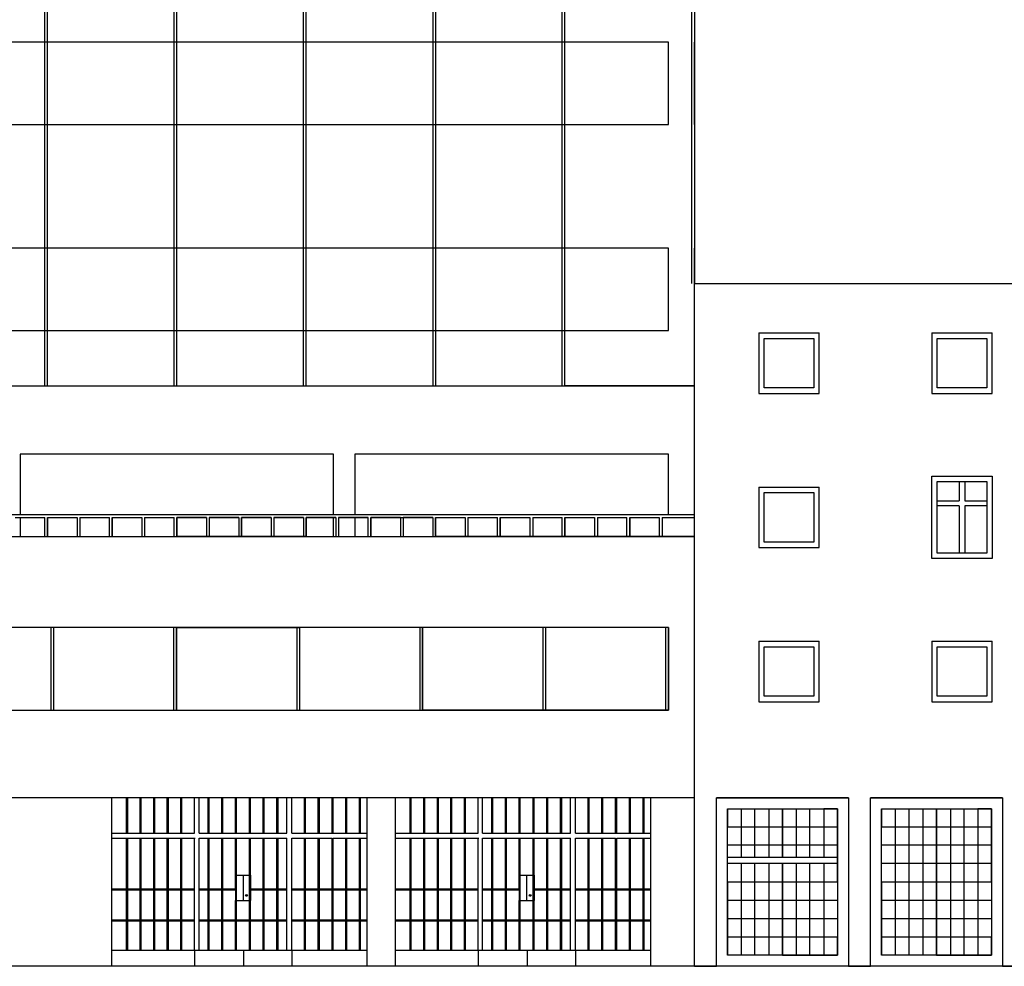
# Model space of a CAD drawing. Units: metres. Extents: x -4619 to 4290, y 1311 to 6302.
# Drawn here: x -2859 to -2841, y 1799 to 1816 of the extents above; entities that cross this region are included whole.
import ezdxf

# ---------------------------------------------------------------- set-up
doc = ezdxf.new("R2010")
doc.units = ezdxf.units.M
doc.header["$MEASUREMENT"] = 0

msp = doc.modelspace()

# ---------------------------------------------------------------- linework, layer by layer
at = {"ltscale": 0.5}
for p, q in [((-2858.684, 1809.196), (-2858.684, 1827.903)), ((-2858.634, 1809.196), (-2858.634, 1827.903)), ((-2856.334, 1809.196), (-2856.334, 1827.903)), ((-2856.284, 1809.196), (-2856.284, 1827.903)), ((-2853.984, 1809.196), (-2853.984, 1827.903)), ((-2853.934, 1809.196), (-2853.934, 1827.903)), ((-2851.634, 1827.879), (-2851.634, 1809.196)), ((-2851.584, 1827.879), (-2851.584, 1809.196)), ((-2849.284, 1809.196), (-2849.284, 1827.903)), ((-2849.234, 1809.196), (-2849.234, 1827.903)), ((-2847.354, 1815.438), (-2865.226, 1815.438)), ((-2846.884, 1813.938), (-2846.884, 1815.438)), ((-2865.226, 1813.938), (-2847.354, 1813.938)), ((-2847.354, 1811.696), (-2865.226, 1811.696)), ((-2846.884, 1810.196), (-2846.884, 1811.696)), ((-2865.226, 1810.196), (-2847.354, 1810.196)), ((-2851.584, 1809.196), (-2846.884, 1809.196)), ((-2846.884, 1809.196), (-2849.234, 1809.196)), ((-2846.884, 1806.455), (-2846.884, 1807.955)), ((-2858.684, 1806.455), (-2858.684, 1806.805)), ((-2858.634, 1806.455), (-2858.634, 1806.805)), ((-2858.096, 1806.805), (-2858.096, 1806.455)), ((-2858.046, 1806.805), (-2858.046, 1806.455)), ((-2857.509, 1806.455), (-2857.509, 1806.805)), ((-2857.459, 1806.455), (-2857.459, 1806.805)), ((-2856.921, 1806.805), (-2856.921, 1806.455)), ((-2856.871, 1806.805), (-2856.871, 1806.455)), ((-2856.334, 1806.455), (-2856.334, 1806.805)), ((-2855.746, 1806.805), (-2856.284, 1806.805)), ((-2856.284, 1806.805), (-2855.746, 1806.805)), ((-2855.746, 1806.805), (-2856.284, 1806.805)), ((-2856.284, 1806.805), (-2855.746, 1806.805)), ((-2856.284, 1806.455), (-2856.284, 1806.805)), ((-2855.746, 1806.805), (-2855.746, 1806.455)), ((-2855.159, 1806.805), (-2855.696, 1806.805)), ((-2855.696, 1806.805), (-2855.159, 1806.805)), ((-2855.159, 1806.805), (-2855.696, 1806.805)), ((-2855.696, 1806.805), (-2855.696, 1806.455)), ((-2854.571, 1806.805), (-2855.109, 1806.805)), ((-2855.109, 1806.805), (-2854.571, 1806.805)), ((-2855.109, 1806.455), (-2855.109, 1806.805)), ((-2854.571, 1806.805), (-2854.571, 1806.455)), ((-2853.984, 1806.805), (-2854.521, 1806.805)), ((-2854.521, 1806.805), (-2853.984, 1806.805)), ((-2854.521, 1806.805), (-2854.521, 1806.455)), ((-2853.396, 1806.805), (-2853.934, 1806.805)), ((-2853.934, 1806.805), (-2853.934, 1806.455)), ((-2853.934, 1806.455), (-2853.934, 1806.805)), ((-2853.396, 1806.805), (-2853.396, 1806.455)), ((-2852.809, 1806.805), (-2853.346, 1806.805)), ((-2853.346, 1806.805), (-2853.346, 1806.455)), ((-2852.809, 1806.455), (-2852.809, 1806.805)), ((-2852.221, 1806.805), (-2852.759, 1806.805)), ((-2852.759, 1806.455), (-2852.759, 1806.805)), ((-2852.221, 1806.805), (-2852.221, 1806.455)), ((-2851.634, 1806.805), (-2852.171, 1806.805)), ((-2852.171, 1806.805), (-2852.171, 1806.455)), ((-2851.584, 1806.455), (-2851.584, 1806.805)), ((-2851.584, 1806.455), (-2851.584, 1806.805)), ((-2851.046, 1806.805), (-2851.046, 1806.455)), ((-2850.996, 1806.805), (-2850.996, 1806.455)), ((-2850.459, 1806.455), (-2850.459, 1806.805)), ((-2850.409, 1806.455), (-2850.409, 1806.805)), ((-2849.871, 1806.805), (-2849.871, 1806.455)), ((-2849.821, 1806.805), (-2849.821, 1806.455)), ((-2849.284, 1806.455), (-2849.284, 1806.805)), ((-2849.234, 1806.455), (-2849.234, 1806.805)), ((-2848.696, 1806.805), (-2848.696, 1806.455)), ((-2848.646, 1806.805), (-2848.646, 1806.455)), ((-2848.109, 1806.455), (-2848.109, 1806.805)), ((-2848.059, 1806.455), (-2848.059, 1806.805)), ((-2847.521, 1806.805), (-2847.521, 1806.455)), ((-2847.471, 1806.805), (-2847.471, 1806.455)), ((-2846.884, 1806.455), (-2846.884, 1806.805)), ((-2865.684, 1806.455), (-2846.884, 1806.455)), ((-2856.284, 1806.455), (-2846.884, 1806.455)), ((-2853.934, 1806.455), (-2856.284, 1806.455)), ((-2856.284, 1806.455), (-2855.109, 1806.455)), ((-2846.884, 1806.455), (-2851.584, 1806.455)), ((-2858.574, 1804.806), (-2858.574, 1803.306)), ((-2858.524, 1804.806), (-2858.524, 1803.306)), ((-2856.34, 1803.306), (-2856.34, 1804.806)), ((-2856.29, 1804.806), (-2856.29, 1803.306)), ((-2851.822, 1804.806), (-2856.29, 1804.806)), ((-2856.29, 1804.806), (-2854.056, 1804.806)), ((-2856.29, 1803.306), (-2856.29, 1804.806)), ((-2854.106, 1804.806), (-2854.106, 1803.306)), ((-2854.056, 1804.806), (-2854.056, 1803.306)), ((-2851.872, 1804.806), (-2851.872, 1803.306)), ((-2851.822, 1803.306), (-2851.822, 1804.806)), ((-2851.822, 1804.806), (-2851.822, 1803.306)), ((-2849.638, 1804.806), (-2849.638, 1803.306)), ((-2849.588, 1804.806), (-2849.588, 1803.306)), ((-2847.404, 1803.306), (-2847.404, 1804.806)), ((-2847.354, 1803.306), (-2847.354, 1804.806)), ((-2856.29, 1803.306), (-2847.354, 1803.306)), ((-2847.354, 1803.306), (-2851.822, 1803.306)), ((-2846.884, 1801.714), (-2865.684, 1801.714)), ((-2857.198, 1801.072), (-2857.198, 1801.714)), ((-2857.178, 1801.072), (-2857.178, 1801.714)), ((-2856.951, 1801.072), (-2856.951, 1801.714)), ((-2856.951, 1801.072), (-2856.951, 1801.714)), ((-2856.931, 1801.072), (-2856.931, 1801.714)), ((-2856.931, 1801.072), (-2856.931, 1801.714)), ((-2856.705, 1801.072), (-2856.705, 1801.714)), ((-2856.705, 1801.072), (-2856.705, 1801.714)), ((-2856.685, 1801.072), (-2856.685, 1801.714)), ((-2856.685, 1801.072), (-2856.685, 1801.714)), ((-2856.458, 1801.072), (-2856.458, 1801.714)), ((-2856.458, 1801.072), (-2856.458, 1801.714)), ((-2856.438, 1801.072), (-2856.438, 1801.714)), ((-2856.438, 1801.072), (-2856.438, 1801.714)), ((-2856.212, 1801.072), (-2856.212, 1801.714)), ((-2856.212, 1801.072), (-2856.212, 1801.714)), ((-2856.192, 1801.072), (-2856.192, 1801.714)), ((-2856.192, 1801.072), (-2856.192, 1801.714)), ((-2855.966, 1801.072), (-2855.966, 1801.714)), ((-2855.966, 1801.072), (-2855.966, 1801.714)), ((-2855.882, 1801.072), (-2855.882, 1801.714)), ((-2855.716, 1801.072), (-2855.716, 1801.714)), ((-2855.696, 1801.072), (-2855.696, 1801.714)), ((-2855.469, 1801.072), (-2855.469, 1801.714)), ((-2855.449, 1801.072), (-2855.449, 1801.714)), ((-2855.219, 1801.072), (-2855.219, 1801.714)), ((-2855.199, 1801.072), (-2855.199, 1801.714)), ((-2854.966, 1801.072), (-2854.966, 1801.714)), ((-2854.946, 1801.072), (-2854.946, 1801.714)), ((-2854.716, 1801.072), (-2854.716, 1801.714)), ((-2854.696, 1801.072), (-2854.696, 1801.714)), ((-2854.466, 1801.072), (-2854.466, 1801.714)), ((-2854.446, 1801.072), (-2854.446, 1801.714)), ((-2854.287, 1801.072), (-2854.287, 1801.714)), ((-2854.196, 1801.072), (-2854.196, 1801.714)), ((-2853.966, 1801.072), (-2853.966, 1801.714)), ((-2853.946, 1801.072), (-2853.946, 1801.714)), ((-2853.716, 1801.072), (-2853.716, 1801.714)), ((-2853.696, 1801.072), (-2853.696, 1801.714)), ((-2853.466, 1801.072), (-2853.466, 1801.714)), ((-2853.466, 1801.072), (-2853.466, 1801.714)), ((-2853.446, 1801.072), (-2853.446, 1801.714)), ((-2853.446, 1801.072), (-2853.446, 1801.714)), ((-2853.216, 1801.072), (-2853.216, 1801.714)), ((-2853.196, 1801.072), (-2853.196, 1801.714)), ((-2852.966, 1801.072), (-2852.966, 1801.714)), ((-2852.946, 1801.072), (-2852.946, 1801.714)), ((-2852.046, 1801.072), (-2852.046, 1801.714)), ((-2852.026, 1801.072), (-2852.026, 1801.714)), ((-2851.8, 1801.072), (-2851.8, 1801.714)), ((-2851.8, 1801.072), (-2851.8, 1801.714)), ((-2851.78, 1801.072), (-2851.78, 1801.714)), ((-2851.78, 1801.072), (-2851.78, 1801.714)), ((-2851.553, 1801.072), (-2851.553, 1801.714)), ((-2851.553, 1801.072), (-2851.553, 1801.714)), ((-2851.533, 1801.072), (-2851.533, 1801.714)), ((-2851.533, 1801.072), (-2851.533, 1801.714)), ((-2851.307, 1801.072), (-2851.307, 1801.714)), ((-2851.307, 1801.072), (-2851.307, 1801.714)), ((-2851.287, 1801.072), (-2851.287, 1801.714)), ((-2851.287, 1801.072), (-2851.287, 1801.714)), ((-2851.06, 1801.072), (-2851.06, 1801.714)), ((-2851.06, 1801.072), (-2851.06, 1801.714)), ((-2851.04, 1801.072), (-2851.04, 1801.714)), ((-2851.04, 1801.072), (-2851.04, 1801.714)), ((-2850.814, 1801.072), (-2850.814, 1801.714)), ((-2850.814, 1801.072), (-2850.814, 1801.714)), ((-2850.731, 1801.072), (-2850.731, 1801.714)), ((-2850.564, 1801.072), (-2850.564, 1801.714)), ((-2850.544, 1801.072), (-2850.544, 1801.714)), ((-2850.317, 1801.072), (-2850.317, 1801.714)), ((-2850.297, 1801.072), (-2850.297, 1801.714)), ((-2850.067, 1801.072), (-2850.067, 1801.714)), ((-2850.047, 1801.072), (-2850.047, 1801.714)), ((-2849.814, 1801.072), (-2849.814, 1801.714)), ((-2849.794, 1801.072), (-2849.794, 1801.714)), ((-2849.564, 1801.072), (-2849.564, 1801.714)), ((-2849.544, 1801.072), (-2849.544, 1801.714)), ((-2849.314, 1801.072), (-2849.314, 1801.714)), ((-2849.294, 1801.072), (-2849.294, 1801.714)), ((-2849.135, 1801.072), (-2849.135, 1801.714)), ((-2849.044, 1801.072), (-2849.044, 1801.714)), ((-2848.814, 1801.072), (-2848.814, 1801.714)), ((-2848.794, 1801.072), (-2848.794, 1801.714)), ((-2848.564, 1801.072), (-2848.564, 1801.714)), ((-2848.544, 1801.072), (-2848.544, 1801.714)), ((-2848.314, 1801.072), (-2848.314, 1801.714)), ((-2848.314, 1801.072), (-2848.314, 1801.714)), ((-2848.294, 1801.072), (-2848.294, 1801.714)), ((-2848.294, 1801.072), (-2848.294, 1801.714)), ((-2848.064, 1801.072), (-2848.064, 1801.714)), ((-2848.044, 1801.072), (-2848.044, 1801.714)), ((-2847.814, 1801.072), (-2847.814, 1801.714)), ((-2847.794, 1801.072), (-2847.794, 1801.714)), ((-2846.484, 1798.655), (-2846.484, 1801.714)), ((-2846.484, 1801.714), (-2844.084, 1801.714)), ((-2844.084, 1801.714), (-2844.084, 1798.655)), ((-2843.684, 1798.655), (-2843.684, 1801.714)), ((-2843.684, 1801.714), (-2841.284, 1801.714)), ((-2841.284, 1801.714), (-2841.284, 1798.655)), ((-2846.284, 1801.514), (-2844.284, 1801.514)), ((-2846.284, 1798.855), (-2846.284, 1801.514)), ((-2846.284, 1798.855), (-2846.284, 1801.514)), ((-2846.034, 1801.514), (-2846.034, 1800.634)), ((-2845.784, 1800.634), (-2845.784, 1801.514)), ((-2845.534, 1801.514), (-2845.534, 1800.634)), ((-2845.284, 1801.514), (-2845.284, 1800.634)), ((-2845.284, 1800.634), (-2845.284, 1801.514)), ((-2845.034, 1801.514), (-2845.034, 1800.634)), ((-2844.784, 1800.634), (-2844.784, 1801.514)), ((-2844.784, 1801.514), (-2844.284, 1801.514)), ((-2844.284, 1801.514), (-2844.534, 1801.514)), ((-2844.534, 1801.514), (-2844.534, 1800.634)), ((-2844.284, 1801.514), (-2844.284, 1798.855)), ((-2843.484, 1801.514), (-2841.484, 1801.514)), ((-2843.484, 1798.855), (-2843.484, 1801.514)), ((-2843.484, 1798.855), (-2843.484, 1801.514)), ((-2843.234, 1801.514), (-2843.234, 1798.855)), ((-2842.984, 1798.855), (-2842.984, 1801.514)), ((-2842.734, 1801.514), (-2842.734, 1798.855)), ((-2842.484, 1801.514), (-2842.484, 1798.855)), ((-2842.484, 1798.855), (-2842.484, 1801.514)), ((-2842.234, 1801.514), (-2842.234, 1798.855)), ((-2841.984, 1798.855), (-2841.984, 1801.514)), ((-2841.984, 1801.514), (-2841.484, 1801.514)), ((-2841.484, 1801.514), (-2841.734, 1801.514)), ((-2841.734, 1801.514), (-2841.734, 1798.855)), ((-2841.484, 1801.514), (-2841.484, 1798.855)), ((-2857.472, 1801.072), (-2855.966, 1801.072)), ((-2857.472, 1801.072), (-2857.394, 1801.072)), ((-2857.472, 1800.979), (-2856.198, 1800.979)), ((-2857.311, 1801.072), (-2855.966, 1801.072)), ((-2857.311, 1800.979), (-2855.951, 1800.979)), ((-2857.198, 1798.938), (-2857.198, 1800.979)), ((-2857.198, 1800.732), (-2857.198, 1800.979)), ((-2857.178, 1798.938), (-2857.178, 1800.979)), ((-2857.178, 1800.732), (-2857.178, 1800.979)), ((-2857.065, 1800.979), (-2855.966, 1800.979)), ((-2856.951, 1798.938), (-2856.951, 1800.979)), ((-2856.951, 1800.732), (-2856.951, 1800.979)), ((-2856.951, 1798.938), (-2856.951, 1800.979)), ((-2856.951, 1800.732), (-2856.951, 1800.979)), ((-2856.931, 1798.938), (-2856.931, 1800.979)), ((-2856.931, 1800.732), (-2856.931, 1800.979)), ((-2856.931, 1798.938), (-2856.931, 1800.979)), ((-2856.931, 1800.732), (-2856.931, 1800.979)), ((-2856.818, 1801.072), (-2855.966, 1801.072)), ((-2856.705, 1798.938), (-2856.705, 1800.979)), ((-2856.705, 1800.732), (-2856.705, 1800.979)), ((-2856.705, 1798.938), (-2856.705, 1800.979)), ((-2856.705, 1800.732), (-2856.705, 1800.979)), ((-2856.685, 1798.938), (-2856.685, 1800.979)), ((-2856.685, 1800.732), (-2856.685, 1800.979)), ((-2856.685, 1798.938), (-2856.685, 1800.979)), ((-2856.685, 1800.732), (-2856.685, 1800.979)), ((-2856.572, 1801.072), (-2855.966, 1801.072)), ((-2856.572, 1800.979), (-2855.966, 1800.979)), ((-2856.458, 1798.938), (-2856.458, 1800.979)), ((-2856.458, 1800.732), (-2856.458, 1800.979)), ((-2856.458, 1798.938), (-2856.458, 1800.979)), ((-2856.458, 1800.732), (-2856.458, 1800.979)), ((-2856.438, 1798.938), (-2856.438, 1800.979)), ((-2856.438, 1800.732), (-2856.438, 1800.979)), ((-2856.438, 1798.938), (-2856.438, 1800.979)), ((-2856.438, 1800.732), (-2856.438, 1800.979)), ((-2856.212, 1798.938), (-2856.212, 1800.979)), ((-2856.212, 1800.732), (-2856.212, 1800.979)), ((-2856.212, 1798.938), (-2856.212, 1800.979)), ((-2856.212, 1800.732), (-2856.212, 1800.979)), ((-2856.192, 1798.938), (-2856.192, 1800.979)), ((-2856.192, 1800.732), (-2856.192, 1800.979)), ((-2856.192, 1798.938), (-2856.192, 1800.979)), ((-2856.192, 1800.732), (-2856.192, 1800.979)), ((-2856.076, 1800.979), (-2855.966, 1800.979)), ((-2855.966, 1798.938), (-2855.966, 1800.979)), ((-2855.966, 1800.732), (-2855.966, 1800.979)), ((-2855.966, 1798.938), (-2855.966, 1800.979)), ((-2855.966, 1800.732), (-2855.966, 1800.979)), ((-2855.882, 1801.072), (-2854.572, 1801.072)), ((-2855.882, 1801.072), (-2854.818, 1801.072)), ((-2855.882, 1801.072), (-2855.311, 1801.072)), ((-2855.882, 1801.072), (-2855.558, 1801.072)), ((-2855.882, 1800.979), (-2854.716, 1800.979)), ((-2855.882, 1800.732), (-2855.882, 1800.979)), ((-2855.882, 1800.979), (-2855.212, 1800.979)), ((-2855.882, 1800.979), (-2855.705, 1800.979)), ((-2855.881, 1798.938), (-2855.881, 1800.979)), ((-2855.716, 1798.938), (-2855.716, 1800.979)), ((-2855.716, 1800.732), (-2855.716, 1800.979)), ((-2855.696, 1798.938), (-2855.696, 1800.979)), ((-2855.696, 1800.732), (-2855.696, 1800.979)), ((-2855.469, 1798.938), (-2855.469, 1800.979)), ((-2855.469, 1800.732), (-2855.469, 1800.979)), ((-2855.449, 1798.938), (-2855.449, 1800.979)), ((-2855.449, 1800.732), (-2855.449, 1800.979)), ((-2855.219, 1800.052), (-2855.219, 1800.979)), ((-2855.219, 1800.732), (-2855.219, 1800.979)), ((-2855.199, 1799.845), (-2855.199, 1800.979)), ((-2855.199, 1800.732), (-2855.199, 1800.979)), ((-2854.966, 1799.845), (-2854.966, 1800.979)), ((-2854.966, 1800.732), (-2854.966, 1800.979)), ((-2854.946, 1800.052), (-2854.946, 1800.979)), ((-2854.946, 1800.732), (-2854.946, 1800.979)), ((-2854.826, 1801.072), (-2854.287, 1801.072)), ((-2854.826, 1800.979), (-2854.287, 1800.979)), ((-2854.716, 1799.845), (-2854.716, 1800.979)), ((-2854.716, 1800.732), (-2854.716, 1800.979)), ((-2854.696, 1798.938), (-2854.696, 1800.979)), ((-2854.696, 1800.732), (-2854.696, 1800.979)), ((-2854.466, 1798.938), (-2854.466, 1800.979)), ((-2854.466, 1800.732), (-2854.466, 1800.979)), ((-2854.446, 1798.938), (-2854.446, 1800.979)), ((-2854.446, 1800.732), (-2854.446, 1800.979)), ((-2854.287, 1798.938), (-2854.287, 1800.979)), ((-2854.196, 1801.072), (-2852.826, 1801.072)), ((-2854.196, 1798.938), (-2854.196, 1800.979)), ((-2854.196, 1800.732), (-2854.196, 1800.979)), ((-2854.196, 1800.979), (-2853.466, 1800.979)), ((-2853.966, 1799.845), (-2853.966, 1800.979)), ((-2853.966, 1800.732), (-2853.966, 1800.979)), ((-2853.946, 1798.938), (-2853.946, 1800.979)), ((-2853.946, 1800.732), (-2853.946, 1800.979)), ((-2853.716, 1798.938), (-2853.716, 1800.979)), ((-2853.716, 1800.732), (-2853.716, 1800.979)), ((-2853.696, 1798.938), (-2853.696, 1800.979)), ((-2853.696, 1800.732), (-2853.696, 1800.979)), ((-2853.466, 1798.938), (-2853.466, 1800.979)), ((-2853.466, 1800.732), (-2853.466, 1800.979)), ((-2853.466, 1799.845), (-2853.466, 1800.979)), ((-2853.466, 1800.732), (-2853.466, 1800.979)), ((-2853.446, 1798.938), (-2853.446, 1800.979)), ((-2853.446, 1800.732), (-2853.446, 1800.979)), ((-2853.446, 1798.938), (-2853.446, 1800.979)), ((-2853.446, 1800.732), (-2853.446, 1800.979)), ((-2853.446, 1800.979), (-2852.826, 1800.979)), ((-2853.216, 1798.938), (-2853.216, 1800.979)), ((-2853.216, 1800.732), (-2853.216, 1800.979)), ((-2853.196, 1798.938), (-2853.196, 1800.979)), ((-2853.196, 1800.732), (-2853.196, 1800.979)), ((-2852.966, 1798.938), (-2852.966, 1800.979)), ((-2852.966, 1800.732), (-2852.966, 1800.979)), ((-2852.946, 1798.938), (-2852.946, 1800.979)), ((-2852.946, 1800.732), (-2852.946, 1800.979)), ((-2852.321, 1801.072), (-2850.814, 1801.072)), ((-2852.321, 1801.072), (-2852.242, 1801.072)), ((-2852.321, 1800.979), (-2851.046, 1800.979)), ((-2852.16, 1801.072), (-2850.814, 1801.072)), ((-2852.16, 1800.979), (-2850.8, 1800.979)), ((-2852.046, 1798.938), (-2852.046, 1800.979)), ((-2852.046, 1800.732), (-2852.046, 1800.979)), ((-2852.026, 1798.938), (-2852.026, 1800.979)), ((-2852.026, 1800.732), (-2852.026, 1800.979)), ((-2851.913, 1800.979), (-2850.814, 1800.979)), ((-2851.8, 1798.938), (-2851.8, 1800.979)), ((-2851.8, 1800.732), (-2851.8, 1800.979)), ((-2851.8, 1798.938), (-2851.8, 1800.979)), ((-2851.8, 1800.732), (-2851.8, 1800.979)), ((-2851.78, 1798.938), (-2851.78, 1800.979)), ((-2851.78, 1800.732), (-2851.78, 1800.979)), ((-2851.78, 1798.938), (-2851.78, 1800.979)), ((-2851.78, 1800.732), (-2851.78, 1800.979)), ((-2851.667, 1801.072), (-2850.814, 1801.072)), ((-2851.553, 1798.938), (-2851.553, 1800.979)), ((-2851.553, 1800.732), (-2851.553, 1800.979)), ((-2851.553, 1798.938), (-2851.553, 1800.979)), ((-2851.553, 1800.732), (-2851.553, 1800.979)), ((-2851.533, 1798.938), (-2851.533, 1800.979)), ((-2851.533, 1800.732), (-2851.533, 1800.979)), ((-2851.533, 1798.938), (-2851.533, 1800.979)), ((-2851.533, 1800.732), (-2851.533, 1800.979)), ((-2851.42, 1801.072), (-2850.814, 1801.072)), ((-2851.42, 1800.979), (-2850.814, 1800.979)), ((-2851.307, 1798.938), (-2851.307, 1800.979)), ((-2851.307, 1800.732), (-2851.307, 1800.979)), ((-2851.307, 1798.938), (-2851.307, 1800.979)), ((-2851.307, 1800.732), (-2851.307, 1800.979)), ((-2851.287, 1798.938), (-2851.287, 1800.979)), ((-2851.287, 1800.732), (-2851.287, 1800.979)), ((-2851.287, 1798.938), (-2851.287, 1800.979)), ((-2851.287, 1800.732), (-2851.287, 1800.979)), ((-2851.06, 1798.938), (-2851.06, 1800.979)), ((-2851.06, 1800.732), (-2851.06, 1800.979)), ((-2851.06, 1798.938), (-2851.06, 1800.979)), ((-2851.06, 1800.732), (-2851.06, 1800.979)), ((-2851.04, 1798.938), (-2851.04, 1800.979)), ((-2851.04, 1800.732), (-2851.04, 1800.979)), ((-2851.04, 1798.938), (-2851.04, 1800.979)), ((-2851.04, 1800.732), (-2851.04, 1800.979)), ((-2850.924, 1800.979), (-2850.814, 1800.979)), ((-2850.814, 1798.938), (-2850.814, 1800.979)), ((-2850.814, 1800.732), (-2850.814, 1800.979)), ((-2850.814, 1798.938), (-2850.814, 1800.979)), ((-2850.814, 1800.732), (-2850.814, 1800.979)), ((-2850.731, 1801.072), (-2849.42, 1801.072)), ((-2850.731, 1801.072), (-2849.667, 1801.072)), ((-2850.731, 1801.072), (-2850.16, 1801.072)), ((-2850.731, 1801.072), (-2850.406, 1801.072)), ((-2850.731, 1800.979), (-2849.564, 1800.979)), ((-2850.731, 1800.732), (-2850.731, 1800.979)), ((-2850.731, 1800.979), (-2850.06, 1800.979)), ((-2850.731, 1800.979), (-2850.553, 1800.979)), ((-2850.73, 1798.938), (-2850.73, 1800.979)), ((-2850.564, 1798.938), (-2850.564, 1800.979)), ((-2850.564, 1800.732), (-2850.564, 1800.979)), ((-2850.544, 1798.938), (-2850.544, 1800.979)), ((-2850.544, 1800.732), (-2850.544, 1800.979)), ((-2850.317, 1798.938), (-2850.317, 1800.979)), ((-2850.317, 1800.732), (-2850.317, 1800.979)), ((-2850.297, 1798.938), (-2850.297, 1800.979)), ((-2850.297, 1800.732), (-2850.297, 1800.979)), ((-2850.067, 1800.052), (-2850.067, 1800.979)), ((-2850.067, 1800.732), (-2850.067, 1800.979)), ((-2850.047, 1799.845), (-2850.047, 1800.979)), ((-2850.047, 1800.732), (-2850.047, 1800.979)), ((-2849.814, 1799.845), (-2849.814, 1800.979)), ((-2849.814, 1800.732), (-2849.814, 1800.979)), ((-2849.794, 1800.052), (-2849.794, 1800.979)), ((-2849.794, 1800.732), (-2849.794, 1800.979)), ((-2849.674, 1801.072), (-2849.135, 1801.072)), ((-2849.674, 1800.979), (-2849.135, 1800.979)), ((-2849.564, 1799.845), (-2849.564, 1800.979)), ((-2849.564, 1800.732), (-2849.564, 1800.979)), ((-2849.544, 1798.938), (-2849.544, 1800.979)), ((-2849.544, 1800.732), (-2849.544, 1800.979)), ((-2849.314, 1798.938), (-2849.314, 1800.979)), ((-2849.314, 1800.732), (-2849.314, 1800.979)), ((-2849.294, 1798.938), (-2849.294, 1800.979)), ((-2849.294, 1800.732), (-2849.294, 1800.979)), ((-2849.135, 1798.938), (-2849.135, 1800.979)), ((-2849.044, 1801.072), (-2847.674, 1801.072)), ((-2849.044, 1798.938), (-2849.044, 1800.979)), ((-2849.044, 1800.732), (-2849.044, 1800.979)), ((-2849.044, 1800.979), (-2848.314, 1800.979)), ((-2848.814, 1799.845), (-2848.814, 1800.979)), ((-2848.814, 1800.732), (-2848.814, 1800.979)), ((-2848.794, 1798.938), (-2848.794, 1800.979)), ((-2848.794, 1800.732), (-2848.794, 1800.979)), ((-2848.564, 1798.938), (-2848.564, 1800.979)), ((-2848.564, 1800.732), (-2848.564, 1800.979)), ((-2848.544, 1798.938), (-2848.544, 1800.979)), ((-2848.544, 1800.732), (-2848.544, 1800.979)), ((-2848.314, 1798.938), (-2848.314, 1800.979)), ((-2848.314, 1800.732), (-2848.314, 1800.979)), ((-2848.314, 1799.845), (-2848.314, 1800.979)), ((-2848.314, 1800.732), (-2848.314, 1800.979)), ((-2848.294, 1798.938), (-2848.294, 1800.979)), ((-2848.294, 1800.732), (-2848.294, 1800.979)), ((-2848.294, 1798.938), (-2848.294, 1800.979)), ((-2848.294, 1800.732), (-2848.294, 1800.979)), ((-2848.294, 1800.979), (-2847.674, 1800.979)), ((-2848.064, 1798.938), (-2848.064, 1800.979)), ((-2848.064, 1800.732), (-2848.064, 1800.979)), ((-2848.044, 1798.938), (-2848.044, 1800.979)), ((-2848.044, 1800.732), (-2848.044, 1800.979)), ((-2847.814, 1798.938), (-2847.814, 1800.979)), ((-2847.814, 1800.732), (-2847.814, 1800.979)), ((-2847.794, 1798.938), (-2847.794, 1800.979)), ((-2847.794, 1800.732), (-2847.794, 1800.979)), ((-2856.931, 1800.571), (-2856.931, 1800.639)), ((-2856.685, 1800.571), (-2856.685, 1800.639)), ((-2856.438, 1800.571), (-2856.438, 1800.639)), ((-2856.192, 1800.571), (-2856.192, 1800.639)), ((-2855.449, 1800.571), (-2855.449, 1800.639)), ((-2854.716, 1800.571), (-2854.716, 1800.639)), ((-2853.966, 1800.571), (-2853.966, 1800.639)), ((-2853.466, 1800.571), (-2853.466, 1800.639)), ((-2851.78, 1800.571), (-2851.78, 1800.639)), ((-2851.533, 1800.571), (-2851.533, 1800.639)), ((-2851.287, 1800.571), (-2851.287, 1800.639)), ((-2851.04, 1800.571), (-2851.04, 1800.639)), ((-2850.297, 1800.571), (-2850.297, 1800.639)), ((-2849.564, 1800.571), (-2849.564, 1800.639)), ((-2848.814, 1800.571), (-2848.814, 1800.639)), ((-2848.314, 1800.571), (-2848.314, 1800.639)), ((-2846.034, 1800.517), (-2846.034, 1798.855)), ((-2845.784, 1798.855), (-2845.784, 1800.517)), ((-2845.534, 1800.517), (-2845.534, 1798.855)), ((-2845.284, 1800.517), (-2845.284, 1798.855)), ((-2845.284, 1798.855), (-2845.284, 1800.517)), ((-2845.034, 1800.517), (-2845.034, 1798.855)), ((-2844.784, 1798.855), (-2844.784, 1800.517)), ((-2844.534, 1800.517), (-2844.534, 1798.855)), ((-2855.219, 1798.938), (-2855.219, 1799.845)), ((-2855.199, 1798.938), (-2855.199, 1799.845)), ((-2854.966, 1798.938), (-2854.966, 1799.845)), ((-2854.946, 1798.938), (-2854.946, 1799.845)), ((-2854.716, 1798.938), (-2854.716, 1799.845)), ((-2853.966, 1798.938), (-2853.966, 1799.845)), ((-2853.466, 1798.938), (-2853.466, 1799.845)), ((-2850.067, 1798.938), (-2850.067, 1799.845)), ((-2850.047, 1798.938), (-2850.047, 1799.845)), ((-2849.814, 1798.938), (-2849.814, 1799.845)), ((-2849.794, 1798.938), (-2849.794, 1799.845)), ((-2849.564, 1798.938), (-2849.564, 1799.845)), ((-2848.814, 1798.938), (-2848.814, 1799.845)), ((-2848.314, 1798.938), (-2848.314, 1799.845)), ((-2857.472, 1799.495), (-2855.966, 1799.495)), ((-2857.472, 1799.495), (-2857.394, 1799.495)), ((-2857.472, 1799.475), (-2855.966, 1799.475)), ((-2857.311, 1799.495), (-2855.966, 1799.495)), ((-2857.311, 1799.475), (-2855.966, 1799.475)), ((-2857.065, 1799.495), (-2855.966, 1799.495)), ((-2857.065, 1799.475), (-2855.966, 1799.475)), ((-2856.818, 1799.495), (-2855.966, 1799.495)), ((-2856.818, 1799.475), (-2855.966, 1799.475)), ((-2856.572, 1799.495), (-2855.966, 1799.495)), ((-2856.572, 1799.475), (-2855.966, 1799.475)), ((-2856.076, 1799.495), (-2855.966, 1799.495)), ((-2856.076, 1799.475), (-2855.966, 1799.475)), ((-2855.881, 1799.495), (-2854.287, 1799.495)), ((-2855.881, 1799.495), (-2854.572, 1799.495)), ((-2855.881, 1799.495), (-2854.818, 1799.495)), ((-2855.881, 1799.495), (-2855.065, 1799.495)), ((-2855.881, 1799.495), (-2855.311, 1799.495)), ((-2855.881, 1799.495), (-2855.558, 1799.495)), ((-2855.881, 1799.475), (-2854.321, 1799.475)), ((-2855.881, 1799.475), (-2854.817, 1799.475)), ((-2855.881, 1799.475), (-2855.063, 1799.475)), ((-2855.881, 1799.475), (-2855.31, 1799.475)), ((-2855.881, 1799.475), (-2855.556, 1799.475)), ((-2855.881, 1799.475), (-2855.803, 1799.475)), ((-2855.326, 1799.495), (-2854.287, 1799.495)), ((-2855.326, 1799.475), (-2854.287, 1799.475)), ((-2854.826, 1799.495), (-2854.287, 1799.495)), ((-2854.826, 1799.475), (-2854.287, 1799.475)), ((-2854.321, 1799.475), (-2854.287, 1799.475)), ((-2854.196, 1799.495), (-2854.076, 1799.495)), ((-2854.196, 1799.495), (-2853.326, 1799.495)), ((-2854.196, 1799.495), (-2852.826, 1799.495)), ((-2854.196, 1799.475), (-2854.076, 1799.475)), ((-2854.196, 1799.475), (-2853.571, 1799.475)), ((-2854.196, 1799.475), (-2853.071, 1799.475)), ((-2853.571, 1799.475), (-2853.326, 1799.475)), ((-2853.071, 1799.475), (-2852.826, 1799.475)), ((-2852.321, 1799.495), (-2850.814, 1799.495)), ((-2852.321, 1799.495), (-2852.242, 1799.495)), ((-2852.321, 1799.475), (-2850.814, 1799.475)), ((-2852.16, 1799.495), (-2850.814, 1799.495)), ((-2852.16, 1799.475), (-2850.814, 1799.475)), ((-2851.913, 1799.495), (-2850.814, 1799.495)), ((-2851.913, 1799.475), (-2850.814, 1799.475)), ((-2851.667, 1799.495), (-2850.814, 1799.495)), ((-2851.667, 1799.475), (-2850.814, 1799.475)), ((-2851.42, 1799.495), (-2850.814, 1799.495)), ((-2851.42, 1799.475), (-2850.814, 1799.475)), ((-2850.924, 1799.495), (-2850.814, 1799.495)), ((-2850.924, 1799.475), (-2850.814, 1799.475)), ((-2850.73, 1799.495), (-2849.135, 1799.495)), ((-2850.73, 1799.495), (-2849.42, 1799.495)), ((-2850.73, 1799.495), (-2849.667, 1799.495)), ((-2850.73, 1799.495), (-2849.913, 1799.495)), ((-2850.73, 1799.495), (-2850.16, 1799.495)), ((-2850.73, 1799.495), (-2850.406, 1799.495)), ((-2850.73, 1799.475), (-2849.169, 1799.475)), ((-2850.73, 1799.475), (-2849.665, 1799.475)), ((-2850.73, 1799.475), (-2849.912, 1799.475)), ((-2850.73, 1799.475), (-2850.158, 1799.475)), ((-2850.73, 1799.475), (-2850.405, 1799.475)), ((-2850.73, 1799.475), (-2850.651, 1799.475)), ((-2850.174, 1799.495), (-2849.135, 1799.495)), ((-2850.174, 1799.475), (-2849.135, 1799.475)), ((-2849.674, 1799.495), (-2849.135, 1799.495)), ((-2849.674, 1799.475), (-2849.135, 1799.475)), ((-2849.169, 1799.475), (-2849.135, 1799.475)), ((-2849.044, 1799.495), (-2848.924, 1799.495)), ((-2849.044, 1799.495), (-2848.174, 1799.495)), ((-2849.044, 1799.495), (-2847.674, 1799.495)), ((-2849.044, 1799.475), (-2848.924, 1799.475)), ((-2849.044, 1799.475), (-2848.419, 1799.475)), ((-2849.044, 1799.475), (-2847.919, 1799.475)), ((-2848.419, 1799.475), (-2848.174, 1799.475)), ((-2847.919, 1799.475), (-2847.674, 1799.475)), ((-2844.284, 1798.855), (-2846.284, 1798.855)), ((-2845.284, 1798.855), (-2844.284, 1798.855)), ((-2844.284, 1798.855), (-2844.784, 1798.855)), ((-2841.484, 1798.855), (-2843.484, 1798.855)), ((-2842.484, 1798.855), (-2841.484, 1798.855)), ((-2841.484, 1798.855), (-2841.984, 1798.855)), ((-2846.884, 1798.655), (-2846.484, 1798.655)), ((-2844.084, 1798.655), (-2843.684, 1798.655)), ((-2841.284, 1798.655), (-2840.884, 1798.655))]:
    msp.add_line(p, q, dxfattribs=at)
for points in [[(-2865.684, 1798.655), (-2865.684, 1802.655), (-2865.684, 1805.455), (-2865.684, 1808.255), (-2865.684, 1811.055), (-2865.684, 1813.855), (-2865.684, 1816.655), (-2865.684, 1819.455), (-2865.684, 1822.255), (-2865.684, 1825.055), (-2865.684, 1827.855), (-2846.884, 1827.855), (-2846.884, 1811.055)], [(-2865.634, 1806.855), (-2865.634, 1808.255), (-2865.634, 1811.055), (-2865.634, 1813.855), (-2865.634, 1816.655), (-2865.634, 1819.455), (-2865.634, 1822.255), (-2865.634, 1825.055), (-2865.634, 1827.805), (-2846.934, 1827.805), (-2846.934, 1811.055)], [(-2853.437, 1815.438), (-2859.133, 1815.438)], [(-2847.354, 1815.438), (-2853.05, 1815.438)], [(-2847.354, 1813.938), (-2847.354, 1815.438)], [(-2853.437, 1811.696), (-2859.133, 1811.696)], [(-2847.354, 1811.696), (-2853.05, 1811.696)], [(-2847.354, 1810.196), (-2847.354, 1811.696)], [(-2846.884, 1798.655), (-2846.884, 1811.055), (-2828.67, 1811.055)], [(-2845.714, 1810.155), (-2844.614, 1810.155)], [(-2845.714, 1810.155), (-2845.714, 1809.055), (-2844.614, 1809.055), (-2844.614, 1810.155)], [(-2842.573, 1810.155), (-2841.473, 1810.155)], [(-2842.573, 1810.155), (-2842.573, 1809.055), (-2841.473, 1809.055), (-2841.473, 1810.155)], [(-2865.684, 1809.196), (-2846.884, 1809.196)], [(-2853.437, 1807.955), (-2859.133, 1807.955)], [(-2859.133, 1807.955), (-2859.133, 1806.855)], [(-2853.437, 1806.855), (-2853.437, 1807.955)], [(-2847.354, 1807.955), (-2853.05, 1807.955)], [(-2853.05, 1807.955), (-2853.05, 1806.855)], [(-2847.354, 1806.855), (-2847.354, 1807.955)], [(-2842.073, 1807.455), (-2842.073, 1807.108)], [(-2841.973, 1807.455), (-2841.973, 1807.108)], [(-2845.714, 1807.355), (-2844.614, 1807.355)], [(-2845.714, 1807.355), (-2845.714, 1806.255), (-2844.614, 1806.255), (-2844.614, 1807.355)], [(-2842.473, 1807.108), (-2842.073, 1807.108)], [(-2841.973, 1807.108), (-2841.573, 1807.108), (-2841.573, 1807.012), (-2841.973, 1807.012)], [(-2865.684, 1806.455), (-2865.684, 1806.855), (-2846.884, 1806.855)], [(-2842.073, 1807.012), (-2842.473, 1807.012)], [(-2842.073, 1807.012), (-2842.073, 1806.155)], [(-2841.973, 1807.012), (-2841.973, 1806.155)], [(-2859.221, 1806.805), (-2858.684, 1806.805)], [(-2859.133, 1806.805), (-2859.133, 1806.455), (-2853.437, 1806.455), (-2853.437, 1806.805)], [(-2858.634, 1806.805), (-2858.096, 1806.805)], [(-2858.634, 1806.805), (-2858.634, 1806.455)], [(-2858.046, 1806.805), (-2857.509, 1806.805)], [(-2857.459, 1806.805), (-2856.921, 1806.805)], [(-2857.459, 1806.805), (-2857.459, 1806.455)], [(-2856.871, 1806.805), (-2856.334, 1806.805)], [(-2856.284, 1806.805), (-2855.746, 1806.805)], [(-2856.284, 1806.805), (-2856.284, 1806.455)], [(-2855.696, 1806.805), (-2855.159, 1806.805)], [(-2855.159, 1806.805), (-2855.159, 1806.455)], [(-2855.109, 1806.805), (-2854.571, 1806.805)], [(-2855.109, 1806.805), (-2855.109, 1806.455)], [(-2854.521, 1806.805), (-2853.984, 1806.805)], [(-2853.984, 1806.805), (-2853.984, 1806.455)], [(-2853.934, 1806.805), (-2853.396, 1806.805)], [(-2853.934, 1806.805), (-2853.934, 1806.455)], [(-2853.346, 1806.805), (-2852.809, 1806.805)], [(-2853.05, 1806.805), (-2853.05, 1806.455), (-2847.354, 1806.455)], [(-2852.759, 1806.805), (-2851.634, 1806.805)], [(-2852.759, 1806.805), (-2852.759, 1806.455)], [(-2851.634, 1806.805), (-2851.634, 1806.455)], [(-2851.584, 1806.805), (-2851.046, 1806.805)], [(-2851.584, 1806.805), (-2851.584, 1806.455)], [(-2850.996, 1806.805), (-2850.459, 1806.805)], [(-2850.409, 1806.805), (-2849.871, 1806.805)], [(-2850.409, 1806.805), (-2850.409, 1806.455)], [(-2849.821, 1806.805), (-2849.284, 1806.805)], [(-2849.234, 1806.805), (-2848.696, 1806.805)], [(-2849.234, 1806.805), (-2849.234, 1806.455)], [(-2848.646, 1806.805), (-2848.109, 1806.805)], [(-2848.059, 1806.805), (-2847.521, 1806.805)], [(-2848.059, 1806.805), (-2848.059, 1806.455)], [(-2847.471, 1806.805), (-2846.884, 1806.805)], [(-2847.354, 1804.806), (-2865.226, 1804.806)], [(-2847.354, 1804.806), (-2847.354, 1803.306)], [(-2846.884, 1803.255), (-2846.884, 1804.755)], [(-2845.714, 1804.555), (-2844.614, 1804.555)], [(-2845.714, 1804.555), (-2845.714, 1803.455), (-2844.614, 1803.455), (-2844.614, 1804.555)], [(-2842.573, 1804.555), (-2841.473, 1804.555)], [(-2842.573, 1804.555), (-2842.573, 1803.455), (-2841.473, 1803.455), (-2841.473, 1804.555)], [(-2846.884, 1802.714), (-2846.884, 1804.214)], [(-2865.226, 1803.306), (-2847.354, 1803.306)], [(-2852.826, 1798.652), (-2852.826, 1801.714), (-2857.472, 1801.714), (-2857.472, 1798.652)], [(-2847.674, 1798.652), (-2847.674, 1801.714), (-2852.321, 1801.714), (-2852.321, 1798.652)], [(-2844.084, 1801.714), (-2846.484, 1801.714)], [(-2841.284, 1801.714), (-2843.684, 1801.714)], [(-2846.284, 1800.185), (-2844.284, 1800.185), (-2844.284, 1801.514), (-2844.284, 1800.849), (-2846.284, 1800.849)], [(-2846.284, 1800.849), (-2846.284, 1801.514), (-2846.284, 1801.182), (-2844.284, 1801.182)], [(-2843.484, 1800.185), (-2841.484, 1800.185), (-2841.484, 1801.514), (-2841.484, 1800.849), (-2843.484, 1800.849)], [(-2843.484, 1800.849), (-2843.484, 1801.514), (-2843.484, 1801.182), (-2841.484, 1801.182)], [(-2844.284, 1800.849), (-2844.284, 1800.185), (-2844.284, 1800.517), (-2846.284, 1800.517)], [(-2841.484, 1800.849), (-2841.484, 1800.185), (-2841.484, 1800.517), (-2843.484, 1800.517)], [(-2846.284, 1800.634), (-2844.284, 1800.634)], [(-2855.219, 1800.304), (-2854.946, 1800.304)], [(-2855.219, 1800.304), (-2855.219, 1799.845)], [(-2855.082, 1800.304), (-2855.082, 1799.845)], [(-2854.946, 1800.304), (-2854.946, 1799.845)], [(-2850.067, 1800.304), (-2849.794, 1800.304)], [(-2850.067, 1800.304), (-2850.067, 1799.845)], [(-2849.931, 1800.304), (-2849.931, 1799.845)], [(-2849.794, 1800.304), (-2849.794, 1799.845)], [(-2856.701, 1800.052), (-2857.472, 1800.052)], [(-2857.394, 1800.052), (-2857.472, 1800.052)], [(-2856.455, 1800.052), (-2857.311, 1800.052)], [(-2856.208, 1800.052), (-2857.065, 1800.052)], [(-2855.962, 1800.052), (-2856.818, 1800.052)], [(-2855.966, 1800.052), (-2856.572, 1800.052)], [(-2855.966, 1800.052), (-2856.076, 1800.052)], [(-2855.219, 1800.052), (-2855.881, 1800.052)], [(-2855.716, 1800.052), (-2855.881, 1800.052)], [(-2854.287, 1800.052), (-2854.946, 1800.052)], [(-2854.076, 1800.052), (-2854.196, 1800.052)], [(-2853.326, 1800.052), (-2854.196, 1800.052)], [(-2852.826, 1800.052), (-2853.696, 1800.052)], [(-2851.55, 1800.052), (-2852.321, 1800.052)], [(-2852.242, 1800.052), (-2852.321, 1800.052)], [(-2851.303, 1800.052), (-2852.16, 1800.052)], [(-2851.057, 1800.052), (-2851.913, 1800.052)], [(-2850.81, 1800.052), (-2851.667, 1800.052)], [(-2850.814, 1800.052), (-2851.42, 1800.052)], [(-2850.814, 1800.052), (-2850.924, 1800.052)], [(-2850.067, 1800.052), (-2850.73, 1800.052)], [(-2850.564, 1800.052), (-2850.73, 1800.052)], [(-2849.135, 1800.052), (-2849.794, 1800.052)], [(-2848.924, 1800.052), (-2849.044, 1800.052)], [(-2848.174, 1800.052), (-2849.044, 1800.052)], [(-2847.674, 1800.052), (-2848.544, 1800.052)], [(-2846.284, 1800.185), (-2846.284, 1798.855), (-2846.284, 1799.52), (-2844.284, 1799.52)], [(-2846.284, 1800.185), (-2846.284, 1799.52), (-2846.284, 1799.852), (-2844.284, 1799.852)], [(-2843.484, 1800.185), (-2843.484, 1798.855), (-2843.484, 1799.52), (-2841.484, 1799.52)], [(-2843.484, 1800.185), (-2843.484, 1799.52), (-2843.484, 1799.852), (-2841.484, 1799.852)], [(-2856.701, 1800.032), (-2857.472, 1800.032)], [(-2857.394, 1800.032), (-2857.472, 1800.032)], [(-2856.455, 1800.032), (-2857.311, 1800.032)], [(-2856.208, 1800.032), (-2857.065, 1800.032)], [(-2855.962, 1800.032), (-2856.818, 1800.032)], [(-2855.966, 1800.032), (-2856.572, 1800.032)], [(-2855.966, 1800.032), (-2856.076, 1800.032)], [(-2855.219, 1800.032), (-2855.881, 1800.032)], [(-2855.716, 1800.032), (-2855.881, 1800.032)], [(-2854.287, 1800.032), (-2854.946, 1800.032)], [(-2854.076, 1800.032), (-2854.196, 1800.032)], [(-2853.326, 1800.032), (-2854.196, 1800.032)], [(-2852.826, 1800.032), (-2853.696, 1800.032)], [(-2851.55, 1800.032), (-2852.321, 1800.032)], [(-2852.242, 1800.032), (-2852.321, 1800.032)], [(-2851.303, 1800.032), (-2852.16, 1800.032)], [(-2851.057, 1800.032), (-2851.913, 1800.032)], [(-2850.81, 1800.032), (-2851.667, 1800.032)], [(-2850.814, 1800.032), (-2851.42, 1800.032)], [(-2850.814, 1800.032), (-2850.924, 1800.032)], [(-2850.067, 1800.032), (-2850.73, 1800.032)], [(-2850.564, 1800.032), (-2850.73, 1800.032)], [(-2849.135, 1800.032), (-2849.794, 1800.032)], [(-2848.924, 1800.032), (-2849.044, 1800.032)], [(-2848.174, 1800.032), (-2849.044, 1800.032)], [(-2847.674, 1800.032), (-2848.544, 1800.032)], [(-2855.219, 1799.845), (-2854.946, 1799.845)], [(-2850.067, 1799.845), (-2849.794, 1799.845)], [(-2844.284, 1799.52), (-2844.284, 1798.855), (-2844.284, 1799.188)], [(-2841.484, 1799.52), (-2841.484, 1798.855), (-2841.484, 1799.188)], [(-2846.284, 1799.188), (-2844.284, 1799.188)], [(-2843.484, 1799.188), (-2841.484, 1799.188)], [(-2852.826, 1798.938), (-2857.472, 1798.938)], [(-2857.394, 1798.938), (-2857.472, 1798.938)], [(-2855.966, 1798.938), (-2855.966, 1798.655)], [(-2855.076, 1798.938), (-2855.076, 1798.655)], [(-2854.196, 1798.938), (-2854.196, 1798.938), (-2854.196, 1798.655)], [(-2847.674, 1798.938), (-2852.321, 1798.938)], [(-2852.242, 1798.938), (-2852.321, 1798.938)], [(-2850.814, 1798.938), (-2850.814, 1798.655)], [(-2849.924, 1798.938), (-2849.924, 1798.655)], [(-2849.044, 1798.938), (-2849.044, 1798.938), (-2849.044, 1798.655)], [(-2846.884, 1798.655), (-2865.684, 1798.655)], [(-2792.097, 1798.655), (-2856.523, 1798.655)]]:
    msp.add_lwpolyline(points, dxfattribs=at)
for points in [[(-2845.614, 1810.055), (-2844.714, 1810.055), (-2844.714, 1809.155), (-2845.614, 1809.155)], [(-2842.473, 1810.055), (-2841.573, 1810.055), (-2841.573, 1809.155), (-2842.473, 1809.155)], [(-2842.573, 1807.555), (-2841.473, 1807.555), (-2841.473, 1806.055), (-2842.573, 1806.055)], [(-2842.473, 1807.455), (-2841.573, 1807.455), (-2841.573, 1806.155), (-2842.473, 1806.155)], [(-2845.614, 1807.255), (-2844.714, 1807.255), (-2844.714, 1806.355), (-2845.614, 1806.355)], [(-2845.614, 1804.455), (-2844.714, 1804.455), (-2844.714, 1803.555), (-2845.614, 1803.555)], [(-2842.473, 1804.455), (-2841.573, 1804.455), (-2841.573, 1803.555), (-2842.473, 1803.555)], [(-2846.484, 1801.714), (-2844.084, 1801.714), (-2844.084, 1798.655), (-2846.484, 1798.655)]]:
    msp.add_lwpolyline(points, close=True, dxfattribs=at)
for centre in [(-2855.018, 1799.94), (-2849.867, 1799.94)]:
    msp.add_circle(centre, 0.0176, dxfattribs=at)

doc.saveas('drawing.dxf')
